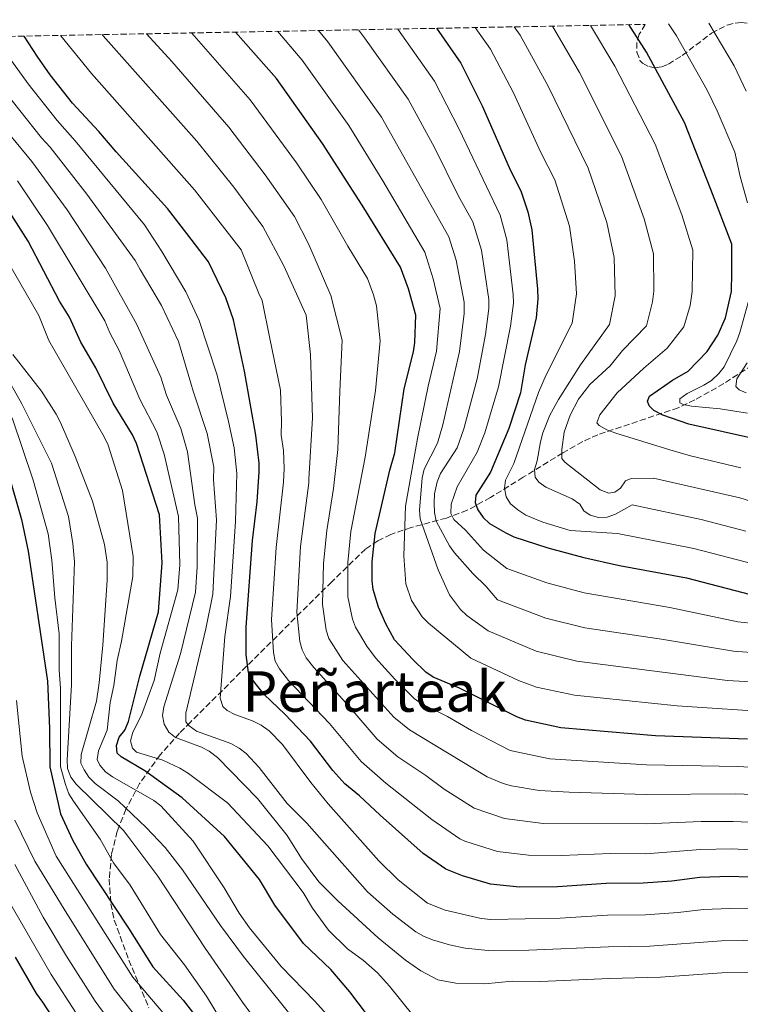
# Model space of a CAD drawing. Units: metres. Extents: x 627055 to 629696, y 4775885 to 4778243.
# Drawn here: x 628205 to 628410, y 4777945 to 4778225 of the extents above; entities that cross this region are included whole.
import ezdxf
from ezdxf.enums import TextEntityAlignment as Align

# ---------------------------------------------------------------- set-up
doc = ezdxf.new("R2010")
doc.units = ezdxf.units.M
doc.header["$MEASUREMENT"] = 0
doc.linetypes.add('DGN Style 3', pattern=[2.435891, 1.739922, -0.695969])
for name, color, linetype, lineweight in [('Curva de nivel directora', 30, 'Continuous', 30), ('Curva de nivel intermedia', 30, 'Continuous', 0), ('Texto de Área (paraje) menor', 7, 'Continuous', 0), ('Zona arbolada', 92, 'DGN Style 3', 0)]:
    doc.layers.add(name, color=color, linetype=linetype, lineweight=lineweight)
doc.styles.add('Style-Arial', font='arial.ttf')

# ---------------------------------------------------------------- blocks, each defined once
blk = doc.blocks.new('*U5')
at = {"layer": 'Zona arbolada', "color": 92, "linetype": 'DGN Style 3', "lineweight": 0}
for points in [[(628041.09, 4778216.9, 960.75), (628382.71, 4778223.35, 993.28), (628381.01, 4778220.54, 991.72), (628380.31, 4778218.18, 990.65), (628380.35, 4778215.44, 989.71), (628381.21, 4778213.06, 989.21), (628381.92, 4778212.29, 989.23), (628383.7, 4778211.32, 989.61), (628385.52, 4778211.01, 990.27), (628387.38, 4778211.27, 991.16), (628389.29, 4778212.01, 992.24), (628393.23, 4778214.5, 994.86), (628401.59, 4778220.85, 1000.8), (628405.99, 4778223.14, 1003.52), (628408.24, 4778223.73, 1004.68), (628409.96, 4778223.84, 1005.44)], [(628415.19, 4778127.67, 990.7), (628405.09, 4778121.2, 987.09), (628396.82, 4778116.52, 984.13), (628392.09, 4778114.29, 982.48), (628369.23, 4778106.62, 974.77), (628364.93, 4778104.66, 973.01), (628359.24, 4778101.47, 970.17), (628348.02, 4778094.53, 963.06), (628338.68, 4778088.77, 956.4), (628332.07, 4778085.13, 951.7), (628326.17, 4778082.92, 947.4), (628316.17, 4778080.23, 939.89), (628310.36, 4778078.28, 935.52), (628306.67, 4778076.49, 932.78), (628303.19, 4778074.12, 930.26), (628293.53, 4778064.81, 923.55), (628253.37, 4778024.88, 896.17), (628250.28, 4778021.74, 893.81), (628244.74, 4778015.54, 888.26), (628238.91, 4778007.41, 880.66), (628235.03, 4778000.1, 874.84), (628232.54, 4777993.88, 871.03), (628230.89, 4777987.2, 867.71), (628230.27, 4777980.24, 864.71), (628230.74, 4777973.18, 861.9), (628231.69, 4777968.52, 860.07), (628235.88, 4777957.2, 855.64), (628241.49, 4777943.63, 851.43)]]:
    blk.add_polyline3d(points, dxfattribs=at)

msp = doc.modelspace()

# ---------------------------------------------------------------- linework, layer by layer
at = {"layer": 'Curva de nivel directora', "color": 30, "linetype": 'Continuous', "lineweight": 30, "flags": 128}
for points, elevation in [([(628407.2, 4778147.41), (628407.33, 4778152.69), (628407.3, 4778160.84), (628401.36, 4778176.36), (628393.91, 4778195.48), (628383.03, 4778215.4), (628378.06, 4778223.27)], 975), ([(628302.16, 4778171.96), (628290.96, 4778189.47), (628277.8, 4778207.91), (628266.22, 4778221.16)], 925), ([(628323.32, 4778222.23), (628330.26, 4778212.28), (628336.36, 4778200.2), (628344, 4778182.59), (628347.44, 4778175.69), (628349.34, 4778170.02), (628350.5, 4778164.93), (628352.1, 4778148.01), (628352.17, 4778145.28), (628351.68, 4778139.87), (628348.54, 4778126.48), (628347.19, 4778118.55), (628343.92, 4778108.36), (628338.74, 4778095.96), (628334.57, 4778089.47), (628334.37, 4778087.31), (628335.14, 4778085.25), (628336.62, 4778083.09), (628338.42, 4778081.36), (628343.06, 4778078.73), (628345.3, 4778077.62), (628354.97, 4778074.49), (628365.2, 4778071.68), (628375.43, 4778069.44), (628394.41, 4778065.91), (628412.64, 4778061.21)], 950), ([(628219.84, 4778200.91), (628213.43, 4778209.01), (628209.76, 4778214.33), (628206.03, 4778220.02)], 900), ([(628422.45, 4777980.42), (628406.73, 4777980.97), (628398.19, 4777980.7), (628390.28, 4777979.66), (628382.09, 4777979.05), (628371.59, 4777978.93), (628357.8, 4777978), (628346.98, 4777977.9), (628338.71, 4777978.79), (628330.73, 4777981.17), (628325.95, 4777983.06), (628319.56, 4777987.52), (628307.28, 4777998.37), (628301.48, 4778003.89), (628297.25, 4778007.36), (628293.89, 4778011.11), (628287.46, 4778019.43), (628280.2, 4778027.12), (628274.32, 4778032.71), (628271.14, 4778036.8), (628269.89, 4778039), (628269.21, 4778044.05), (628269.18, 4778051.91), (628270.97, 4778076.51), (628272.31, 4778087.53), (628272.94, 4778096.07), (628272.86, 4778098.57), (628271.93, 4778106.47), (628268.73, 4778124.66), (628265.57, 4778139.32), (628263.38, 4778145.54), (628258.46, 4778155.85), (628252.3, 4778163.82), (628246.83, 4778171.01), (628232.2, 4778187.12), (628227.3, 4778192.85), (628219.84, 4778200.91)], 900), ([(628303.42, 4777941.88), (628298.65, 4777948.19), (628293.26, 4777954.52), (628285.5, 4777961.92), (628277.35, 4777972.83), (628273.01, 4777980.07), (628263.04, 4777992.34), (628251.04, 4778003.31), (628240.42, 4778010.98), (628233.63, 4778014.98), (628232.54, 4778016.05), (628232.34, 4778018.19), (628233.12, 4778020.57), (628234.69, 4778022.61), (628235.78, 4778025.04), (628238.93, 4778037.97), (628244.25, 4778056.25), (628245.31, 4778070.16), (628244.59, 4778083.8), (628238.03, 4778104.12), (628236.91, 4778106.59), (628231.39, 4778115.63), (628226.43, 4778125.65), (628222.23, 4778132.91), (628218.92, 4778140.1), (628216.13, 4778144.57), (628207.17, 4778161.67), (628197.81, 4778176.26)], 875), ([(628411.79, 4778020.04), (628385.63, 4778021), (628358.74, 4778023.25), (628348.68, 4778025.46), (628346.18, 4778026.37), (628329.85, 4778034.53), (628322.4, 4778037.68), (628320.34, 4778039.1), (628316.6, 4778042.66), (628311.44, 4778048.25), (628308.91, 4778052.79), (628306.84, 4778057.6), (628305.34, 4778062.62), (628305.09, 4778065.11), (628305.06, 4778070.5), (628305.87, 4778078.49), (628310.04, 4778096.59), (628311.52, 4778101.52), (628314.19, 4778119.65), (628316.83, 4778130.22), (628317.17, 4778132.89), (628317.47, 4778140.65), (628315.42, 4778148.16), (628313.13, 4778154.32), (628302.16, 4778171.96)], 925), ([(628414.59, 4778105.26), (628395.06, 4778109.63), (628387.69, 4778112.22), (628385.13, 4778113.47), (628383.78, 4778114.83), (628383.33, 4778116.14), (628383.93, 4778117.63), (628390.47, 4778122.13), (628394.95, 4778124.71), (628400.36, 4778130.33), (628403.37, 4778134.98), (628405.52, 4778139.86), (628407.2, 4778147.41)], 975), ([(628201.4, 4778096.1), (628205.31, 4778082.53), (628207.21, 4778073.53), (628212.74, 4778036.55), (628213.32, 4778023.11), (628213.34, 4778012.15), (628216.45, 4777998.77), (628219.78, 4777991.43), (628223.68, 4777984.49), (628235.76, 4777966.3), (628242.69, 4777955.3), (628251.27, 4777945.77), (628260.98, 4777933.41), (628266.02, 4777927.65), (628273.46, 4777920.17), (628281.89, 4777909.68), (628291.08, 4777899.58), (628306.72, 4777884.75), (628308.7, 4777883.23), (628311.12, 4777882.06), (628316.36, 4777880.61), (628321.54, 4777879.91)], 850), ([(628203.54, 4777958.01), (628209.48, 4777947.66), (628211.24, 4777945.2), (628226.5, 4777921.99)], 825)]:
    msp.add_lwpolyline(points, dxfattribs=dict(at, elevation=elevation))
at = {"layer": 'Curva de nivel intermedia', "color": 30, "linetype": 'Continuous', "lineweight": 0, "flags": 128}
for points, elevation in [([(628389.37, 4778223.48), (628391.56, 4778220.12), (628400.33, 4778204.59), (628403.13, 4778198.74), (628408.19, 4778186.99), (628409.68, 4778180.04), (628411.82, 4778172.56)], 980), ([(628400.77, 4778223.7), (628407.96, 4778211.52), (628411.44, 4778204.33)], 985), ([(628228.27, 4778220.44), (628228.53, 4778220.12), (628255.22, 4778190.17), (628265.72, 4778177.06), (628273.97, 4778165.86), (628279.91, 4778154.7), (628286.24, 4778140.6), (628287.52, 4778129.46), (628288.06, 4778111.39), (628287.06, 4778094), (628287.01, 4778092.94), (628284.67, 4778074.8), (628283.64, 4778056.19), (628284.47, 4778047.85), (628285.1, 4778045.42), (628286.25, 4778043.19), (628288.42, 4778040.42), (628298.44, 4778029.46), (628306.48, 4778020.05), (628312.39, 4778015.01), (628320.33, 4778009.73), (628325.51, 4778005.84), (628334.04, 4778000.38), (628342.7, 4777997.46), (628353.68, 4777996.06), (628382.93, 4777995.91), (628398.63, 4777996.62), (628407.75, 4777996.64), (628438.99, 4777995.31)], 910), ([(628240.82, 4778220.68), (628248.06, 4778212.8), (628264.32, 4778194.07), (628274.66, 4778180.55), (628282.97, 4778168.73), (628287.05, 4778160.76), (628293.3, 4778146.24), (628296.52, 4778133.51), (628295.84, 4778119.02), (628295.31, 4778102.47), (628294.04, 4778091.37), (628292.11, 4778079.37), (628291.22, 4778070.04), (628290.88, 4778058.34), (628291.95, 4778051.03), (628292.71, 4778048.65), (628296.66, 4778042.44), (628311.23, 4778026.27), (628315.63, 4778022.64), (628337.74, 4778009.35), (628342.27, 4778007.41), (628344.69, 4778006.79), (628352.57, 4778005.43), (628361.05, 4778004.93), (628383, 4778004.31), (628408.27, 4778004.47), (628439.02, 4778003.36)], 915), ([(628253.63, 4778220.92), (628254.39, 4778220.1), (628270.31, 4778201.89), (628283.56, 4778184.01), (628290.54, 4778173.5), (628298.1, 4778160.25), (628303.75, 4778151.1), (628305.45, 4778146.39), (628306.28, 4778143.26), (628307.28, 4778133.37), (628306.04, 4778119.2), (628303.02, 4778100.21), (628299.01, 4778079.09), (628298.14, 4778070.27), (628298.11, 4778060.48), (628299.43, 4778054.2), (628300.32, 4778051.87), (628303.49, 4778046.46), (628306.01, 4778043.15), (628311.53, 4778037.05), (628316.95, 4778031.58), (628319.01, 4778030.16), (628326.43, 4778026.52), (628333.33, 4778022.5), (628344.28, 4778016.81), (628355.56, 4778014.43), (628383.07, 4778012.74), (628408.93, 4778012.3), (628419.73, 4778011.66)], 920), ([(628278.1, 4778221.38), (628285.14, 4778213.13), (628298.44, 4778194.58), (628308.12, 4778178.83), (628319.99, 4778158.59), (628322.42, 4778150.98), (628324.35, 4778142.5), (628323.35, 4778130.36), (628320.97, 4778120.42), (628317.96, 4778105.54), (628314.49, 4778086.33), (628314.04, 4778072.15), (628314.58, 4778064.2), (628316.27, 4778059.48), (628319.31, 4778054.81), (628321.06, 4778053.02), (628333.08, 4778043.1), (628346.62, 4778036.74), (628351.74, 4778034.78), (628362.58, 4778032.5), (628391.78, 4778029.5), (628420.33, 4778027.63)], 930), ([(628289.77, 4778221.6), (628292.47, 4778218.35), (628307.74, 4778196.93), (628326.85, 4778162.87), (628328.93, 4778156.27), (628331.2, 4778144.36), (628331.25, 4778141.1), (628329.84, 4778130.3), (628325.14, 4778109.45), (628323.61, 4778104.23), (628319.86, 4778096.81), (628319.25, 4778094.4), (628318.48, 4778085.19), (628318.72, 4778082.7), (628323.84, 4778068.18), (628327.08, 4778061.05), (628330.19, 4778056.95), (628331.95, 4778055.16), (628338.06, 4778050.8), (628351.71, 4778045.05), (628363.28, 4778042.2), (628406.14, 4778036.73), (628420.99, 4778035.82)], 935), ([(628301.12, 4778221.81), (628302.89, 4778219.56), (628315.25, 4778202.05), (628322.74, 4778188.37), (628329.54, 4778174.68), (628333.72, 4778167.14), (628336.12, 4778159.16), (628338.25, 4778145.07), (628338.22, 4778142.57), (628337.25, 4778135.14), (628334.87, 4778122.56), (628331.13, 4778108.29), (628329.26, 4778102.93), (628324.45, 4778095.58), (628323.56, 4778093.25), (628322.8, 4778089.8), (628322.67, 4778087.22), (628322.77, 4778084.5), (628323.28, 4778082.05), (628327, 4778075.06), (628328.42, 4778073), (628333.69, 4778067.15), (628337.5, 4778063.47), (628340.71, 4778059.66), (628354.4, 4778054.42), (628365.55, 4778051.67), (628387.36, 4778048.5), (628407.82, 4778045.1), (628421.65, 4778044)], 940), ([(628419.81, 4778052.3), (628409.01, 4778053.42), (628389.69, 4778057.44), (628365.36, 4778061.64), (628354.68, 4778064.53), (628343.36, 4778068.53), (628336.72, 4778073.76), (628331.63, 4778079.46), (628328.27, 4778082.51), (628327.45, 4778084.22), (628327.55, 4778086.87), (628329.22, 4778091.77), (628334.91, 4778101.62), (628337.07, 4778107.16), (628340.95, 4778120.23), (628344.36, 4778137.53), (628345.21, 4778144.04), (628345.18, 4778146.54), (628343.31, 4778162.04), (628341.47, 4778169.09), (628329.83, 4778193.58), (628322.75, 4778207.17), (628312.37, 4778222.03)], 945), ([(628414.03, 4778069.72), (628396.49, 4778074.22), (628374.86, 4778078.56), (628361.4, 4778079.42), (628353.58, 4778081.72), (628348.77, 4778083.71), (628346.45, 4778085.24), (628344.4, 4778087), (628343.12, 4778088.94), (628342.71, 4778091.4), (628343, 4778093.66), (628345.35, 4778098.42), (628352.31, 4778118.6), (628354.53, 4778123.68), (628361.97, 4778138.33), (628363.12, 4778146.69), (628362.63, 4778156.02), (628361.14, 4778165.98), (628356.96, 4778179.09), (628353.02, 4778186.92), (628345.16, 4778204.08), (628338.67, 4778216.29), (628334.31, 4778222.44)], 955), ([(628345.39, 4778222.65), (628347.09, 4778220.3), (628355.12, 4778205.77), (628366.47, 4778182.48), (628371.79, 4778167.03), (628373.83, 4778157.06), (628374.18, 4778146.13), (628372.53, 4778137.98), (628364.26, 4778126.5), (628358.07, 4778116.68), (628355.62, 4778112.2), (628353.54, 4778107.19), (628352.88, 4778104.64), (628351.98, 4778099.16), (628351.18, 4778096.74), (628351.4, 4778094.58), (628352.43, 4778093.17), (628354.45, 4778091.69), (628361.93, 4778088.43), (628364.08, 4778086.89), (628365.21, 4778085), (628367.05, 4778083.72), (628369.4, 4778083.12), (628371.9, 4778083.17), (628374.26, 4778084.02), (628379.01, 4778086.64), (628398.58, 4778082.53), (628411.33, 4778079.19)], 960), ([(628421.17, 4778085.06), (628409.6, 4778088.7), (628385.05, 4778094.31), (628378.7, 4778094.21), (628377.1, 4778093.51), (628375.66, 4778091.47), (628374.07, 4778090.29), (628372.36, 4778089.99), (628369.91, 4778090.94), (628359.85, 4778098.8), (628358.94, 4778099.85), (628358.94, 4778102.41), (628359.68, 4778107.39), (628361.32, 4778112.2), (628363.69, 4778116.74), (628366.99, 4778120.89), (628372.71, 4778126.2), (628376.25, 4778130.61), (628383.1, 4778137.63), (628384.73, 4778144.46), (628385.12, 4778147.44), (628385.03, 4778158.11), (628382.43, 4778168.08), (628375.98, 4778185.88), (628363.99, 4778209.7), (628356.35, 4778222.86)], 965), ([(628409.87, 4778097.21), (628395.54, 4778100.65), (628389.74, 4778102.33), (628374.34, 4778107.05), (628371.79, 4778108.06), (628369.6, 4778109.26), (628368.96, 4778109.97), (628369.8, 4778112.32), (628374.75, 4778118.51), (628382.35, 4778125.59), (628388.97, 4778131.22), (628393.66, 4778137.28), (628395.45, 4778143.37), (628396.06, 4778147.33), (628396.23, 4778159.16), (628393.08, 4778169.13), (628385.49, 4778189.27), (628374.09, 4778211.45), (628367.1, 4778223.06)], 970), ([(628216.4, 4778220.21), (628216.49, 4778220.06), (628225.2, 4778209.37), (628254.49, 4778176.33), (628267.83, 4778159.18), (628272.83, 4778146.75), (628273.75, 4778144.79), (628275.9, 4778134.02), (628278.99, 4778119.27), (628279.3, 4778110.41), (628279.21, 4778106.46), (628279.83, 4778102.15), (628279.97, 4778097), (628279.86, 4778093.16), (628277.72, 4778074.58), (628276.41, 4778054.05), (628277.01, 4778044.67), (628277.5, 4778042.19), (628278.69, 4778040), (628281.24, 4778036.72), (628292.95, 4778024.44), (628301.87, 4778013.7), (628308.92, 4778007.55), (628321.97, 4777997.21), (628330, 4777991.72), (628331.44, 4777991), (628340.71, 4777988.12), (628349.49, 4777987.02), (628358.88, 4777986.98), (628372.8, 4777987.52), (628382.87, 4777987.44), (628398.41, 4777988.66), (628407.24, 4777988.81), (628438.91, 4777987.26)], 905), ([(628422.37, 4777971.77), (628406.81, 4777971.86), (628399.32, 4777971.61), (628392.04, 4777970.71), (628382.82, 4777970.1), (628371.93, 4777969.95), (628358.48, 4777969.13), (628348.53, 4777968.96), (628338.81, 4777968.77), (628336.01, 4777969.05), (628325.82, 4777971.43), (628320.75, 4777973.39), (628312.45, 4777979.99), (628306.93, 4777985.45), (628292.56, 4778001.66), (628287.62, 4778007.72), (628279.57, 4778018.49), (628275.76, 4778022.43), (628273.51, 4778024.04), (628271, 4778025.25), (628266.02, 4778027.01), (628263.84, 4778028.23), (628262.56, 4778029.33), (628261.84, 4778031.69), (628263.18, 4778049.28), (628264.77, 4778060.61), (628266.18, 4778081.94), (628266.51, 4778095.64), (628265.75, 4778102.94), (628264.23, 4778110.43), (628260.97, 4778123.59), (628255.89, 4778139.15), (628252.07, 4778147.26), (628245.27, 4778158.77), (628240.26, 4778166.37), (628220.6, 4778190.22), (628215.44, 4778195.98), (628207.17, 4778206.42), (628200.62, 4778215.66)], 895), ([(628201.23, 4778203.36), (628204.83, 4778198.88), (628211.03, 4778191.04), (628213.47, 4778188.41)], 890), ([(628352.89, 4777951.08), (628344.9, 4777951.24), (628337.06, 4777950.46), (628328.83, 4777950.64), (628323.75, 4777951.59), (628318.85, 4777954.18), (628314.56, 4777957.21), (628306.77, 4777963.51), (628295.29, 4777974.09), (628289.91, 4777979.45), (628284.91, 4777986.07), (628280.84, 4777992.65), (628272.47, 4778003.16), (628261.1, 4778014.79), (628258.72, 4778016.64), (628256.49, 4778017.76), (628249.12, 4778020.54), (628247.23, 4778022.01), (628245.9, 4778024.34), (628245.38, 4778026.78), (628245.82, 4778029.25), (628250.57, 4778044.28), (628254.77, 4778061.87), (628255.31, 4778069.08), (628255.38, 4778082.87), (628254.58, 4778086.72), (628252.57, 4778101.73), (628250.61, 4778108.41), (628246.57, 4778117.88), (628244.91, 4778123.01), (628238.07, 4778138.02), (628229.18, 4778153.98), (628218.33, 4778170.59), (628208.26, 4778184.35), (628202.5, 4778191.33)], 885), ([(628213.47, 4778188.41), (628223.9, 4778175.05), (628237.68, 4778156.2), (628239.11, 4778153.65), (628245.11, 4778143.36), (628249.96, 4778133.15), (628253.51, 4778121.27), (628254.16, 4778119), (628258.11, 4778107.01), (628260.02, 4778097.42), (628259.91, 4778093.79), (628260.78, 4778082.41), (628259.77, 4778061.24), (628257.73, 4778051.37), (628252.06, 4778027.44), (628252.05, 4778024.94), (628252.98, 4778023.84), (628255.07, 4778022.35), (628264.82, 4778018.78), (628267.23, 4778017.49), (628269.21, 4778015.96), (628272.91, 4778012), (628280.87, 4778001.73), (628286.42, 4777996.14), (628303.68, 4777976.6), (628310.92, 4777970.27), (628317.47, 4777965.21), (628319.63, 4777963.95), (628322.19, 4777962.96), (628327.03, 4777961.5), (628331.45, 4777960.62), (628338.01, 4777959.96), (628349.64, 4777960.01), (628372.26, 4777960.98), (628383.98, 4777961.17), (628404.4, 4777962.67), (628429.53, 4777963.03)], 890), ([(628316.62, 4777941.49), (628310.02, 4777949.75), (628306.58, 4777953.55), (628302.59, 4777957.12), (628298.01, 4777960.43), (628292.64, 4777965.69), (628288.05, 4777971.92), (628285.38, 4777976.45), (628275.39, 4777989.73), (628263.91, 4778001.91), (628252.79, 4778010.25), (628250.36, 4778011.76), (628245.51, 4778014.03), (628238.05, 4778016.35), (628236.86, 4778017.5), (628236.34, 4778019.52), (628236.94, 4778021.98), (628239.43, 4778026.88), (628243.04, 4778036.74), (628244.77, 4778044.49), (628249.77, 4778062.49), (628250.31, 4778069.62), (628249.99, 4778083.34), (628245.91, 4778101.1), (628243.81, 4778107.41), (628238.98, 4778116.75), (628233.09, 4778130.58), (628230.4, 4778135.6), (628229, 4778139.02), (628212.75, 4778166.13), (628204.15, 4778178.84)], 880), ([(628294.48, 4777939.04), (628288.7, 4777945.55), (628279.21, 4777955.34), (628270.16, 4777966.32), (628267.18, 4777970.55), (628262.91, 4777977.76), (628254.17, 4777991), (628244.91, 4778001.08), (628242.93, 4778002.62), (628231.2, 4778009.27), (628229.18, 4778010.74), (628227.55, 4778012.64), (628226.8, 4778014.21), (628227.19, 4778016.68), (628229.65, 4778022.59), (628230.53, 4778030.43), (628231.57, 4778035.33), (628232.48, 4778042.38), (628233.8, 4778047.89), (628236.98, 4778066.33), (628237.05, 4778072.02), (628234.06, 4778090.73), (628229.96, 4778103.61), (628228.86, 4778106.05), (628213.11, 4778133.47), (628210.25, 4778140.57), (628200.23, 4778157.95)], 870), ([(628412.42, 4778145.91), (628409.6, 4778135.71), (628408.77, 4778133.35), (628405.2, 4778125.96), (628403.66, 4778124), (628401.51, 4778122.06), (628399.41, 4778120.69), (628394.6, 4778118.32), (628392.58, 4778116.84), (628392.53, 4778115.71), (628393.46, 4778115.18), (628395.91, 4778114.71), (628404.02, 4778114.03), (628411.79, 4778112.74)], 980), ([(628283.59, 4777939.32), (628268.43, 4777958.24), (628261.9, 4777967.05), (628251.07, 4777982.86), (628246.18, 4777989.19), (628240.81, 4777994.94), (628232.77, 4778002.46), (628226.31, 4778007.41), (628224.48, 4778009.24), (628223.11, 4778011.33), (628222.19, 4778013.17), (628222.27, 4778015.67), (628226.6, 4778030.87), (628227.43, 4778036.03), (628228.45, 4778046.73), (628229.71, 4778065.22), (628229.63, 4778070.36), (628228.89, 4778075.38), (628225.46, 4778087.76), (628220.58, 4778100.41), (628216.39, 4778110.06), (628215.21, 4778112.45), (628210.97, 4778119), (628202.81, 4778129.47)], 865), ([(628411.66, 4778127.07), (628408.78, 4778122.49), (628408.5, 4778120.37), (628409.4, 4778119.4), (628411.38, 4778118.55)], 985), ([(628200.19, 4778124.71), (628205.43, 4778115.41), (628213.86, 4778098.54), (628218.7, 4778083.39), (628219.96, 4778075.71), (628220.37, 4778070.5), (628219.56, 4778046.54), (628219.51, 4778035.5), (628218.3, 4778014.19), (628218.43, 4778011.65), (628219.37, 4778009.25), (628220.9, 4778007.27), (628234.29, 4777994.01), (628235.86, 4777992.06), (628244.08, 4777981.07), (628257.51, 4777960.62), (628268.19, 4777945.24), (628277.66, 4777932.31)], 860), ([(628202.67, 4778111.39), (628208.66, 4778093.7), (628212.89, 4778078.46), (628213.98, 4778070.92)], 855), ([(628213.98, 4778070.92), (628214.77, 4778060.24), (628216.03, 4778049.98), (628216.03, 4778039.68), (628216.4, 4778034.54), (628216.38, 4778012.18), (628217.8, 4778007.15), (628218.76, 4778004.49), (628220.09, 4778002.38), (628227.68, 4777991.58), (628231.47, 4777984.89), (628236.2, 4777978.47), (628244.89, 4777964.48), (628251.65, 4777955.87), (628257.9, 4777946.97), (628261.96, 4777940.21)], 855), ([(628203.9, 4778031.01), (628205.53, 4778015.22), (628207.84, 4778004.95), (628209.76, 4777999.12), (628215.13, 4777986.79), (628225.52, 4777970.4), (628237.01, 4777952.29), (628245.49, 4777942.27)], 845), ([(628203.41, 4777996.95), (628209.12, 4777985.32)], 840), ([(628209.12, 4777985.32), (628217.76, 4777971.19), (628231.64, 4777948.9), (628239.71, 4777938.76)], 840), ([(628203.44, 4777984.4), (628211.51, 4777969.39), (628218.08, 4777958.32)], 835), ([(628201.65, 4777974.13), (628213.74, 4777953.12), (628220.89, 4777942.1)], 830), ([(628218.08, 4777958.32), (628226.26, 4777945.5), (628238.88, 4777928.36)], 835), ([(628415.77, 4777953.79), (628404.49, 4777953.53), (628387.07, 4777952.32), (628372.59, 4777952), (628352.89, 4777951.08)], 885)]:
    msp.add_lwpolyline(points, dxfattribs=dict(at, elevation=elevation))
at = {"layer": 'Zona arbolada', "color": 92, "linetype": 'DGN Style 3', "lineweight": 0}
for points in [[(628382.71, 4778223.35, 993.28), (628381.01, 4778220.54, 991.72), (628380.31, 4778218.18, 990.65), (628380.35, 4778215.44, 989.71), (628381.21, 4778213.06, 989.21), (628381.92, 4778212.29, 989.23), (628383.7, 4778211.32, 989.61), (628385.52, 4778211.01, 990.27), (628387.38, 4778211.27, 991.16), (628389.29, 4778212.01, 992.24), (628393.23, 4778214.5, 994.86), (628401.59, 4778220.85, 1000.8), (628405.99, 4778223.14, 1003.52), (628408.24, 4778223.73, 1004.68), (628409.96, 4778223.84, 1005.44), (628414.62, 4778223.45, 1007.21), (628426.48, 4778221.7, 1011.33), (628433.52, 4778221.63, 1014.17), (628437.79, 4778222.17, 1016.42), (628441.85, 4778222.76, 1019.06), (628452.84, 4778224.68, 1027.56)], [(628415.19, 4778127.67, 990.7), (628405.09, 4778121.2, 987.09), (628396.82, 4778116.52, 984.13), (628392.09, 4778114.29, 982.48), (628369.23, 4778106.62, 974.77), (628364.93, 4778104.66, 973.01), (628359.24, 4778101.47, 970.17), (628348.02, 4778094.53, 963.06), (628338.68, 4778088.77, 956.4), (628332.07, 4778085.13, 951.7), (628326.17, 4778082.92, 947.4), (628316.17, 4778080.23, 939.89), (628310.36, 4778078.28, 935.52), (628306.67, 4778076.49, 932.78), (628303.19, 4778074.12, 930.26), (628293.53, 4778064.81, 923.55), (628253.37, 4778024.88, 896.17), (628250.28, 4778021.74, 893.81), (628244.74, 4778015.54, 888.26), (628238.91, 4778007.41, 880.66), (628235.03, 4778000.1, 874.84), (628232.54, 4777993.88, 871.03), (628230.89, 4777987.2, 867.71), (628230.27, 4777980.24, 864.71), (628230.74, 4777973.18, 861.9), (628231.69, 4777968.52, 860.07), (628235.88, 4777957.2, 855.64), (628241.49, 4777943.63, 851.43)]]:
    msp.add_polyline3d(points, dxfattribs=at)

# ---------------------------------------------------------------- block references
msp.add_blockref('*U5', (0, 0), dxfattribs=at)

# ---------------------------------------------------------------- texts
at = {"layer": 'Texto de Área (paraje) menor', "color": 7, "linetype": 'Continuous', "lineweight": 0, "style": 'Style-Arial'}
msp.add_text('Peñarteak', height=11.5, dxfattribs=at).set_placement((628305.78, 4778033.59, 906.64), align=Align.MIDDLE_CENTER)

doc.saveas('drawing.dxf')
